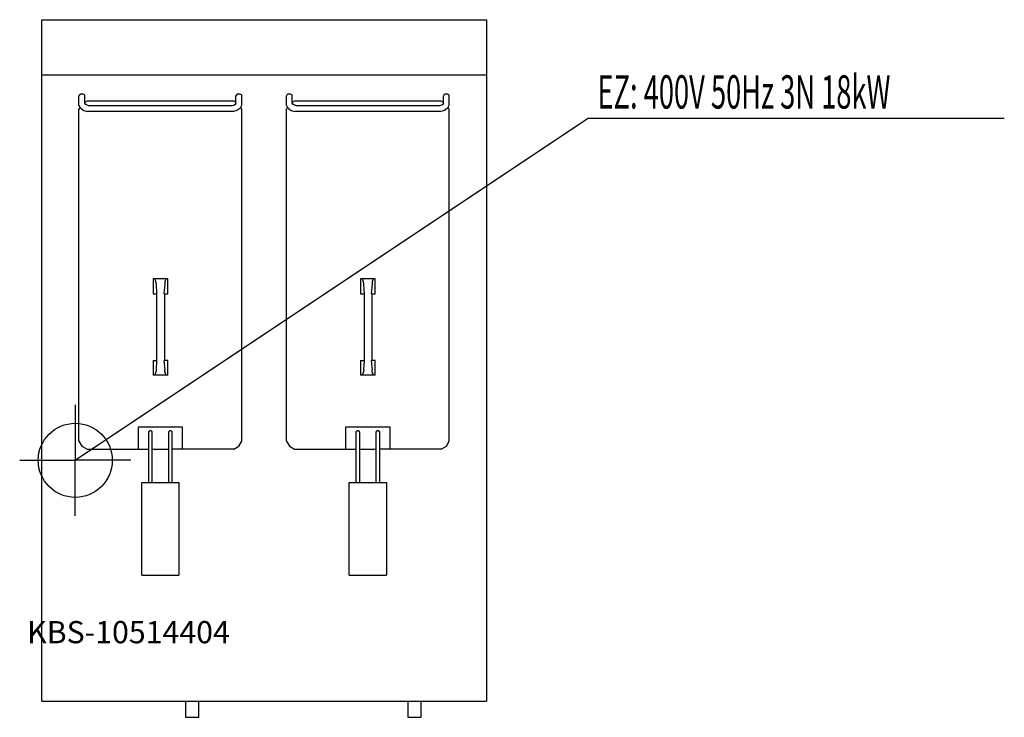
# Model space of a CAD drawing. Units: millimetres. Extents: x 0 to 1329, y 0 to 942.
import ezdxf

# ---------------------------------------------------------------- set-up
doc = ezdxf.new("R2010")
doc.units = ezdxf.units.MM
doc.header["$MEASUREMENT"] = 0
doc.linetypes.add('AUSGEZOGEN', pattern=[0, 0])
doc.layers.get('0').update_dxf_attribs({"color": 1, "linetype": 'AUSGEZOGEN', "true_color": 0xff0000})
doc.layers.add('200', color=7, linetype='AUSGEZOGEN')
doc.layers.add('400', color=4, linetype='AUSGEZOGEN', true_color=0x00ffff)
doc.layers.add('550', color=2, linetype='AUSGEZOGEN', true_color=0xffff00)
doc.styles.get("Standard").update_dxf_attribs({"font": 'TXT.SHX'})

# ---------------------------------------------------------------- blocks, each defined once
blk = doc.blocks.new('GER_BLOCK_00001')
at = {"layer": '200', "linetype": 'AUSGEZOGEN'}
for p, q in [((30, 942), (630, 942)), ((30, 22), (30, 942)), ((630, 942), (630, 22)), ((630, 867), (30, 867)), ((81.1, 841), (80, 839.1)), ((80, 826.5), (80, 839.1)), ((82.9, 842), (81.1, 841)), ((82.9, 842), (85.1, 842)), ((85.1, 842), (86.9, 841)), ((86.9, 841), (88, 839.1)), ((88, 829.1), (88, 839.1)), ((293.1, 841), (292, 839.1)), ((292, 829.1), (292, 839.1)), ((294.9, 842), (293.1, 841)), ((294.9, 842), (297.1, 842)), ((297.1, 842), (298.9, 841)), ((298.9, 841), (300, 839.1)), ((300, 826.5), (300, 839.1)), ((361.1, 841), (360, 839.1)), ((360, 826.5), (360, 839.1)), ((362.9, 842), (361.1, 841)), ((362.9, 842), (365.1, 842)), ((365.1, 842), (366.9, 841)), ((366.9, 841), (368, 839.1)), ((368, 829.1), (368, 839.1)), ((573.1, 841), (572, 839.1)), ((572, 829.1), (572, 839.1)), ((574.9, 842), (573.1, 841)), ((574.9, 842), (577.1, 842)), ((577.1, 842), (578.9, 841)), ((578.9, 841), (580, 839.1)), ((580, 826.5), (580, 839.1)), ((82.1, 822.9), (80, 826.5)), ((90.98, 832), (88, 830.28)), ((88.65, 828.01), (88, 829.1)), ((89.91, 827.07), (88, 828.5)), ((88, 828.5), (88.9, 827.6)), ((92.6, 826.3), (90, 827.1)), ((289.02, 832), (90.98, 832)), ((92.6, 826.3), (287.4, 826.3)), ((287.4, 826.3), (290, 827.1)), ((292, 830.28), (289.02, 832)), ((290.09, 827.07), (292, 828.5)), ((292, 829.1), (291.35, 828.01)), ((297.9, 822.8), (300, 826.5)), ((362.1, 822.9), (360, 826.5)), ((370.98, 832), (368, 830.28)), ((368.65, 828.01), (368, 829.1)), ((369.91, 827.07), (368, 828.5)), ((368, 828.5), (368.9, 827.6)), ((372.6, 826.3), (370, 827.1)), ((569.02, 832), (370.98, 832)), ((372.6, 826.3), (567.4, 826.3)), ((567.4, 826.3), (570, 827.1)), ((572, 830.28), (569.02, 832)), ((570.09, 827.07), (572, 828.5)), ((572, 829.1), (571.35, 828.01)), ((577.9, 822.8), (580, 826.5)), ((81.59, 823.77), (80, 821.02)), ((80, 372.98), (80, 821.02)), ((82.1, 822.9), (83, 822)), ((83, 822), (86.7, 819.4)), ((86.7, 819.4), (91.4, 818)), ((288.6, 818), (91.4, 818)), ((293.3, 819.4), (288.6, 818)), ((297, 822), (293.3, 819.4)), ((297.9, 822.8), (297, 822)), ((300, 821.02), (298.43, 823.74)), ((300, 372.98), (300, 821.02)), ((361.59, 823.77), (360, 821.02)), ((360, 372.98), (360, 821.02)), ((362.1, 822.9), (363, 822)), ((363, 822), (366.7, 819.4)), ((366.7, 819.4), (371.4, 818)), ((568.6, 818), (371.4, 818)), ((573.3, 819.4), (568.6, 818)), ((577, 822), (573.3, 819.4)), ((577.9, 822.8), (577, 822)), ((580, 821.02), (578.43, 823.74)), ((580, 372.98), (580, 821.02)), ((180, 592), (180, 572)), ((200, 592), (180, 592)), ((184, 588), (182.7, 592)), ((184.7, 585), (184, 588)), ((185.3, 572), (184.7, 585)), ((196, 585), (194.7, 572)), ((197.3, 592), (196, 588)), ((196, 588), (196, 585)), ((200, 572), (200, 592)), ((460, 592), (460, 572)), ((480, 592), (460, 592)), ((464, 588), (462.7, 592)), ((464.7, 585), (464, 588)), ((465.3, 572), (464.7, 585)), ((476, 585), (474.7, 572)), ((477.3, 592), (476, 588)), ((476, 588), (476, 585)), ((480, 572), (480, 592)), ((180, 572), (184, 572)), ((185.3, 482), (185.3, 572)), ((195.3, 572), (195.3, 482)), ((196, 572), (200, 572)), ((460, 572), (464, 572)), ((465.3, 482), (465.3, 572)), ((475.3, 572), (475.3, 482)), ((476, 572), (480, 572)), ((180, 482), (184, 482)), ((180, 482), (180, 462)), ((184.7, 469), (185.3, 482)), ((194.7, 482), (196, 469)), ((200, 482), (196, 482)), ((200, 462), (200, 482)), ((460, 482), (464, 482)), ((460, 482), (460, 462)), ((464.7, 469), (465.3, 482)), ((474.7, 482), (476, 469)), ((480, 482), (476, 482)), ((480, 462), (480, 482)), ((182.7, 462), (184, 466)), ((184.7, 469), (184, 466)), ((196, 466), (196, 469)), ((196, 466), (197.3, 462)), ((462.7, 462), (464, 466)), ((464.7, 469), (464, 466)), ((476, 466), (476, 469)), ((476, 466), (477.3, 462)), ((200, 462), (180, 462)), ((480, 462), (460, 462)), ((160, 392), (160, 362)), ((220, 392), (160, 392)), ((174.7, 386.3), (174, 385.2)), ((175.8, 387), (174.7, 386.3)), ((177.2, 387), (175.8, 387)), ((178.3, 386.3), (177.2, 387)), ((179, 385.2), (178.3, 386.3)), ((201.7, 386.3), (201, 385.2)), ((202.8, 387), (201.7, 386.3)), ((204.2, 387), (202.8, 387)), ((205.3, 386.3), (204.2, 387)), ((206, 385.2), (205.3, 386.3)), ((220, 362), (220, 392)), ((440, 392), (440, 362)), ((500, 392), (440, 392)), ((454.7, 386.3), (454, 385.2)), ((455.8, 387), (454.7, 386.3)), ((457.2, 387), (455.8, 387)), ((458.3, 386.3), (457.2, 387)), ((459, 385.2), (458.3, 386.3)), ((481.7, 386.3), (481, 385.2)), ((482.8, 387), (481.7, 386.3)), ((484.2, 387), (482.8, 387)), ((485.3, 386.3), (484.2, 387)), ((486, 385.2), (485.3, 386.3)), ((500, 362), (500, 392)), ((80, 372.98), (84.02, 366.02)), ((174, 385.2), (174, 317)), ((179, 317), (179, 385.2)), ((201, 385.2), (201, 317)), ((206, 317), (206, 385.2)), ((295.98, 366.02), (300, 372.98)), ((360, 372.98), (364.02, 366.02)), ((454, 385.2), (454, 317)), ((459, 317), (459, 385.2)), ((481, 385.2), (481, 317)), ((486, 317), (486, 385.2)), ((575.98, 366.02), (580, 372.98)), ((84.02, 366.02), (90.98, 362)), ((90.98, 362), (174, 362)), ((179, 362), (201, 362)), ((289.02, 362), (206, 362)), ((289.02, 362), (295.98, 366.02)), ((364.02, 366.02), (370.98, 362)), ((370.98, 362), (454, 362)), ((459, 362), (481, 362)), ((569.02, 362), (486, 362)), ((569.02, 362), (575.98, 366.02)), ((165, 192), (165, 317)), ((165, 317), (215, 317)), ((215, 317), (215, 192)), ((445, 192), (445, 317)), ((445, 317), (495, 317)), ((495, 317), (495, 192)), ((165, 192), (215, 192)), ((445, 192), (495, 192)), ((30, 22), (630, 22)), ((224, 22), (224, 0.21)), ((242, 0.21), (242, 22)), ((524, 22), (524, 0.21)), ((542, 0.21), (542, 22)), ((224, 0.21), (225.56, 0)), ((225.56, 0), (240.44, 0)), ((240.44, 0), (242, 0.21)), ((524, 0.21), (525.56, 0)), ((525.56, 0), (540.44, 0)), ((540.44, 0), (542, 0.21))]:
    blk.add_line(p, q, dxfattribs=at)
blk.add_attdef('', (0, 0), '', height=1)
blk = doc.blocks.new('INST_BLOCK_00001')
at = {"layer": '400', "linetype": 'AUSGEZOGEN'}
for p in [(75, 422), (0, 347), (150, 347), (75, 272)]:
    blk.add_line(p, (75, 347), dxfattribs=at)
blk.add_circle((75, 347), 50, dxfattribs=at)
blk.add_attdef('', (0, 0), '', height=1)

msp = doc.modelspace()

# ---------------------------------------------------------------- linework, layer by layer
at = {"layer": '400', "linetype": 'AUSGEZOGEN'}
for p in [(75, 347), (1329.2, 808.5)]:
    msp.add_line(p, (766.5, 808.5), dxfattribs=at)

# ---------------------------------------------------------------- block references
at = {"layer": '200'}
msp.add_blockref('GER_BLOCK_00001', (0, 0), dxfattribs=at)
at = {"layer": '400'}
msp.add_blockref('INST_BLOCK_00001', (0, 0), dxfattribs=at)

# ---------------------------------------------------------------- texts
at = {"layer": '400', "width": 0.6}
msp.add_text('EZ: 400V 50Hz 3N 18kW', height=45, dxfattribs=at).set_placement((780, 822))
at = {"layer": '550', "flags": 1}
msp.add_attdef('KBS-10514404', (10, 100), '', height=30, dxfattribs=at)

doc.saveas('drawing.dxf')
